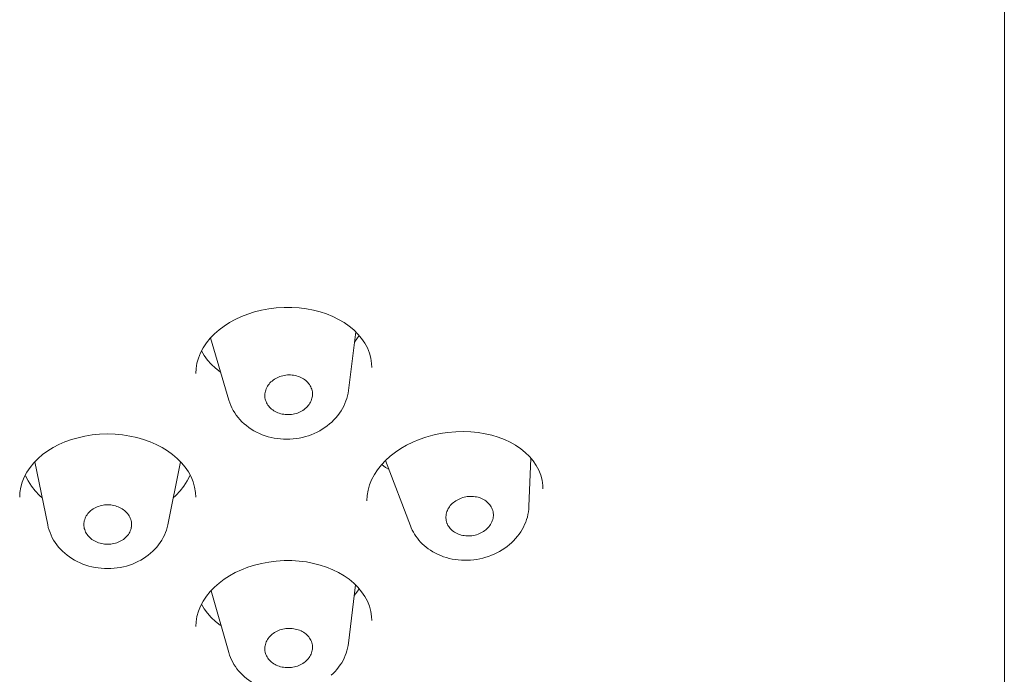
# Model space of a CAD drawing. Units: inches. Extents: x 49 to 834, y 17 to 1229.
# Drawn here: x 399 to 414, y 1197 to 1208 of the extents above; entities that cross this region are included whole.
import ezdxf

# ---------------------------------------------------------------- set-up
doc = ezdxf.new("R2010")
doc.units = ezdxf.units.IN
doc.header["$MEASUREMENT"] = 0
doc.layers.add('Layer 1', color=7, linetype='Continuous')

msp = doc.modelspace()

# ---------------------------------------------------------------- linework, layer by layer
at = {"layer": 'Layer 1', "color": 7, "lineweight": 15}
for points in [[(414.055, 1219.83), (414.055, 1148.678)], [(401.858, 1202.739), (401.93, 1202.802), (402.008, 1202.861), (402.093, 1202.915), (402.182, 1202.964), (402.276, 1203.008), (402.375, 1203.047), (402.479, 1203.08), (402.586, 1203.107), (402.697, 1203.128), (402.812, 1203.142), (402.937, 1203.15)], [(402.937, 1203.15), (403.052, 1203.15), (403.168, 1203.142), (403.279, 1203.128), (403.387, 1203.108), (403.491, 1203.081), (403.591, 1203.048), (403.686, 1203.009), (403.775, 1202.965), (403.86, 1202.916), (403.938, 1202.861), (404.01, 1202.802)], [(404.042, 1202.77), (403.929, 1201.867)], [(404.01, 1202.802), (404.074, 1202.738)], [(401.644, 1202.448), (401.685, 1202.525), (401.735, 1202.6), (401.793, 1202.672)], [(401.793, 1202.672), (401.858, 1202.739)], [(401.8, 1202.679), (402.083, 1201.717)], [(404.094, 1202.714), (404.06, 1202.663), (404.022, 1202.614)], [(404.074, 1202.738), (404.132, 1202.67), (404.181, 1202.597), (404.221, 1202.523), (404.252, 1202.445), (404.273, 1202.365), (404.285, 1202.284), (404.288, 1202.223)], [(401.955, 1202.151), (401.949, 1202.155), (401.876, 1202.21), (401.811, 1202.271), (401.753, 1202.336), (401.702, 1202.405), (401.66, 1202.478)], [(401.57, 1202.13), (401.575, 1202.206), (401.588, 1202.288), (401.611, 1202.368), (401.644, 1202.448)], [(404.288, 1202.223), (404.288, 1202.223)], [(402.648, 1201.718), (402.644, 1201.735), (402.64, 1201.755), (402.638, 1201.775), (402.638, 1201.795), (402.639, 1201.815), (402.641, 1201.835), (402.646, 1201.855), (402.651, 1201.874), (402.659, 1201.894), (402.668, 1201.913), (402.678, 1201.931), (402.689, 1201.949), (402.702, 1201.966), (402.716, 1201.983), (402.732, 1201.998), (402.749, 1202.013), (402.766, 1202.027), (402.785, 1202.04), (402.805, 1202.052), (402.826, 1202.063), (402.847, 1202.073), (402.869, 1202.081), (402.892, 1202.089), (402.915, 1202.095), (402.938, 1202.1), (402.962, 1202.103), (402.986, 1202.106), (403.01, 1202.107), (403.034, 1202.106), (403.058, 1202.105), (403.082, 1202.102), (403.105, 1202.098), (403.128, 1202.092), (403.151, 1202.085)], [(403.151, 1202.085), (403.173, 1202.077), (403.194, 1202.068), (403.214, 1202.058), (403.233, 1202.047), (403.252, 1202.034), (403.269, 1202.021), (403.285, 1202.006), (403.3, 1201.991), (403.314, 1201.975), (403.327, 1201.958), (403.338, 1201.941), (403.347, 1201.922), (403.355, 1201.904), (403.362, 1201.885), (403.367, 1201.865), (403.371, 1201.845), (403.373, 1201.825), (403.373, 1201.805), (403.372, 1201.785), (403.371, 1201.777)], [(402.643, 1201.167), (402.689, 1201.153), (402.735, 1201.141), (402.782, 1201.132), (402.83, 1201.124), (402.878, 1201.119), (402.927, 1201.115), (402.975, 1201.114), (403.024, 1201.116), (403.073, 1201.119), (403.121, 1201.125), (403.169, 1201.132), (403.217, 1201.142), (403.264, 1201.154), (403.31, 1201.168), (403.355, 1201.184), (403.399, 1201.202), (403.443, 1201.223), (403.485, 1201.244), (403.525, 1201.268), (403.565, 1201.294), (403.602, 1201.321), (403.638, 1201.35), (403.672, 1201.38), (403.705, 1201.412), (403.735, 1201.445), (403.764, 1201.479), (403.79, 1201.514), (403.815, 1201.551), (403.837, 1201.588), (403.857, 1201.626), (403.875, 1201.665), (403.89, 1201.705), (403.904, 1201.745), (403.914, 1201.785), (403.923, 1201.826), (403.929, 1201.867)], [(402.083, 1201.717), (402.096, 1201.677), (402.111, 1201.637), (402.129, 1201.598), (402.15, 1201.56), (402.172, 1201.522), (402.197, 1201.486), (402.224, 1201.451), (402.253, 1201.417), (402.284, 1201.384), (402.317, 1201.353), (402.352, 1201.324), (402.389, 1201.296), (402.428, 1201.269), (402.468, 1201.245), (402.51, 1201.223), (402.553, 1201.202), (402.597, 1201.184), (402.643, 1201.167)], [(402.86, 1201.515), (402.838, 1201.523), (402.817, 1201.532), (402.797, 1201.542), (402.778, 1201.554), (402.759, 1201.566), (402.742, 1201.58), (402.726, 1201.594), (402.711, 1201.609), (402.697, 1201.625), (402.685, 1201.642), (402.674, 1201.66), (402.664, 1201.678), (402.656, 1201.697), (402.649, 1201.716), (402.648, 1201.718)], [(403.371, 1201.777), (403.37, 1201.766), (403.365, 1201.746), (403.36, 1201.726), (403.352, 1201.707), (403.344, 1201.688), (403.333, 1201.669), (403.322, 1201.651), (403.309, 1201.634), (403.295, 1201.618), (403.279, 1201.602), (403.262, 1201.587), (403.245, 1201.573), (403.226, 1201.56), (403.206, 1201.548), (403.185, 1201.537), (403.164, 1201.527), (403.142, 1201.519), (403.119, 1201.512), (403.096, 1201.505), (403.073, 1201.501), (403.049, 1201.497), (403.025, 1201.495), (403.001, 1201.494), (402.977, 1201.494), (402.953, 1201.496), (402.929, 1201.499), (402.906, 1201.503), (402.883, 1201.508), (402.86, 1201.515)], [(399.136, 1200.816), (399.207, 1200.877), (399.285, 1200.933), (399.369, 1200.985), (399.458, 1201.032), (399.552, 1201.073), (399.651, 1201.108), (399.754, 1201.138), (399.861, 1201.162), (399.972, 1201.18), (400.087, 1201.191), (400.211, 1201.195)], [(400.211, 1201.195), (400.327, 1201.192), (400.442, 1201.181), (400.554, 1201.164), (400.661, 1201.14), (400.765, 1201.11), (400.865, 1201.075), (400.96, 1201.034), (401.05, 1200.987), (401.134, 1200.936), (401.213, 1200.879)], [(404.503, 1200.787), (404.575, 1200.852), (404.653, 1200.913), (404.738, 1200.97), (404.827, 1201.022), (404.922, 1201.068), (405.021, 1201.11), (405.125, 1201.146), (405.232, 1201.176), (405.344, 1201.201), (405.459, 1201.218), (405.585, 1201.23)], [(405.585, 1201.23), (405.701, 1201.233), (405.817, 1201.229), (405.929, 1201.217), (406.037, 1201.2), (406.142, 1201.175), (406.242, 1201.145)], [(406.242, 1201.145), (406.336, 1201.109), (406.426, 1201.067), (406.51, 1201.02), (406.588, 1200.967), (406.659, 1200.909), (406.724, 1200.847)], [(399.07, 1200.75), (399.136, 1200.816)], [(401.213, 1200.879), (401.285, 1200.818)], [(401.285, 1200.818), (401.35, 1200.752), (401.408, 1200.682), (401.458, 1200.609)], [(406.746, 1200.821), (406.715, 1200.074)], [(406.724, 1200.847), (406.78, 1200.78), (406.828, 1200.709), (406.867, 1200.636), (406.897, 1200.559), (406.917, 1200.48), (406.928, 1200.4), (406.93, 1200.348)], [(398.923, 1200.531), (398.964, 1200.607), (399.013, 1200.68), (399.07, 1200.75)], [(399.285, 1199.793), (399.085, 1200.764)], [(401.138, 1199.793), (401.338, 1200.765)], [(404.212, 1200.165), (404.217, 1200.245), (404.231, 1200.327), (404.254, 1200.409), (404.287, 1200.489), (404.329, 1200.568), (404.379, 1200.644), (404.437, 1200.717)], [(404.437, 1200.717), (404.503, 1200.787)], [(404.557, 1200.645), (404.503, 1200.679), (404.444, 1200.725)], [(404.503, 1200.787), (404.884, 1199.778)], [(398.853, 1200.222), (398.856, 1200.291), (398.869, 1200.372), (398.891, 1200.452), (398.923, 1200.531)], [(399.2, 1200.207), (399.158, 1200.245), (399.093, 1200.317), (399.034, 1200.392), (398.984, 1200.47), (398.941, 1200.55), (398.938, 1200.558)], [(401.485, 1200.558), (401.482, 1200.55), (401.439, 1200.47), (401.389, 1200.392), (401.331, 1200.317), (401.265, 1200.245), (401.223, 1200.207)], [(401.458, 1200.609), (401.499, 1200.533), (401.531, 1200.454), (401.554, 1200.373), (401.567, 1200.292), (401.57, 1200.222)], [(406.93, 1200.348), (406.93, 1200.347)], [(401.57, 1200.222), (401.57, 1200.222)], [(406.05, 1200.162), (406.032, 1200.174), (406.013, 1200.185), (405.993, 1200.195), (405.973, 1200.204), (405.951, 1200.212), (405.929, 1200.218), (405.906, 1200.223), (405.883, 1200.227), (405.859, 1200.23), (405.836, 1200.232), (405.812, 1200.232), (405.788, 1200.23), (405.764, 1200.228), (405.74, 1200.224), (405.716, 1200.219), (405.693, 1200.213), (405.67, 1200.205), (405.648, 1200.196), (405.627, 1200.186), (405.606, 1200.175), (405.586, 1200.163), (405.567, 1200.15), (405.549, 1200.136), (405.532, 1200.121), (405.516, 1200.105), (405.501, 1200.089), (405.488, 1200.072), (405.476, 1200.054), (405.465, 1200.035), (405.456, 1200.016), (405.449, 1199.997), (405.442, 1199.978), (405.438, 1199.958), (405.435, 1199.938), (405.433, 1199.918), (405.433, 1199.898), (405.435, 1199.878), (405.438, 1199.858), (405.442, 1199.839), (405.449, 1199.82), (405.452, 1199.811)], [(399.847, 1199.754), (399.846, 1199.757), (399.844, 1199.777), (399.843, 1199.797), (399.844, 1199.817), (399.846, 1199.837), (399.85, 1199.856), (399.856, 1199.876), (399.863, 1199.895), (399.871, 1199.913), (399.881, 1199.932), (399.893, 1199.949), (399.905, 1199.966), (399.919, 1199.982), (399.935, 1199.998), (399.951, 1200.012), (399.969, 1200.026), (399.987, 1200.038), (400.007, 1200.05), (400.027, 1200.061), (400.049, 1200.07), (400.071, 1200.078), (400.093, 1200.085), (400.116, 1200.091), (400.14, 1200.096), (400.163, 1200.099), (400.187, 1200.101), (400.211, 1200.102)], [(400.211, 1200.102), (400.236, 1200.101), (400.26, 1200.099), (400.283, 1200.096), (400.307, 1200.091), (400.33, 1200.085), (400.352, 1200.078), (400.374, 1200.07), (400.396, 1200.061), (400.416, 1200.05), (400.436, 1200.038), (400.454, 1200.026), (400.472, 1200.012), (400.488, 1199.998), (400.504, 1199.982), (400.518, 1199.966), (400.531, 1199.949), (400.542, 1199.932), (400.552, 1199.913), (400.56, 1199.895), (400.567, 1199.876), (400.573, 1199.856), (400.577, 1199.837), (400.579, 1199.817), (400.58, 1199.797), (400.579, 1199.777), (400.577, 1199.757), (400.576, 1199.754)], [(404.212, 1200.165), (404.212, 1200.165)], [(405.159, 1199.424), (405.195, 1199.399), (405.233, 1199.376), (405.272, 1199.355), (405.312, 1199.335), (405.354, 1199.317), (405.397, 1199.301), (405.441, 1199.287), (405.486, 1199.274), (405.532, 1199.264), (405.578, 1199.256), (405.625, 1199.25), (405.672, 1199.246), (405.72, 1199.245), (405.767, 1199.245), (405.815, 1199.248), (405.862, 1199.252), (405.909, 1199.259), (405.956, 1199.267), (406.002, 1199.278), (406.048, 1199.291), (406.093, 1199.306), (406.137, 1199.322), (406.18, 1199.341), (406.222, 1199.361), (406.263, 1199.383), (406.303, 1199.407), (406.341, 1199.432), (406.378, 1199.459), (406.413, 1199.487), (406.447, 1199.517), (406.479, 1199.548), (406.509, 1199.581), (406.538, 1199.615), (406.564, 1199.649), (406.588, 1199.684), (406.611, 1199.721), (406.631, 1199.758), (406.649, 1199.796), (406.665, 1199.835), (406.679, 1199.874), (406.691, 1199.913), (406.7, 1199.953), (406.707, 1199.993), (406.712, 1200.033), (406.715, 1200.074)], [(406.166, 1199.926), (406.166, 1199.935), (406.166, 1199.955), (406.165, 1199.975), (406.162, 1199.995), (406.157, 1200.014), (406.15, 1200.033), (406.143, 1200.051), (406.134, 1200.069), (406.123, 1200.087), (406.111, 1200.103), (406.098, 1200.119), (406.083, 1200.134), (406.067, 1200.148), (406.05, 1200.162)], [(405.549, 1199.692), (405.567, 1199.679), (405.586, 1199.668), (405.606, 1199.658), (405.626, 1199.649), (405.648, 1199.641), (405.67, 1199.635), (405.693, 1199.63), (405.716, 1199.626), (405.74, 1199.623), (405.763, 1199.622), (405.788, 1199.621), (405.812, 1199.623), (405.835, 1199.625), (405.859, 1199.629), (405.883, 1199.634), (405.906, 1199.64), (405.929, 1199.648), (405.951, 1199.657), (405.972, 1199.667), (405.993, 1199.678), (406.013, 1199.69), (406.032, 1199.703), (406.05, 1199.717), (406.067, 1199.732), (406.083, 1199.748), (406.098, 1199.764), (406.111, 1199.781), (406.123, 1199.799), (406.134, 1199.818), (406.143, 1199.837), (406.15, 1199.856), (406.157, 1199.876), (406.162, 1199.895), (406.165, 1199.915), (406.166, 1199.926)], [(400.211, 1199.117), (400.162, 1199.118), (400.113, 1199.121), (400.065, 1199.127), (400.016, 1199.134), (399.968, 1199.144), (399.921, 1199.156), (399.875, 1199.171), (399.83, 1199.187), (399.786, 1199.205), (399.742, 1199.225), (399.701, 1199.247), (399.66, 1199.272), (399.621, 1199.297), (399.584, 1199.325), (399.549, 1199.354), (399.515, 1199.385), (399.483, 1199.417), (399.454, 1199.45), (399.426, 1199.485), (399.401, 1199.52), (399.377, 1199.557), (399.356, 1199.594), (399.337, 1199.633), (399.321, 1199.672), (399.306, 1199.712), (399.294, 1199.752), (399.285, 1199.793)], [(400.211, 1199.492), (400.187, 1199.493), (400.163, 1199.495), (400.14, 1199.498), (400.116, 1199.502), (400.093, 1199.508), (400.071, 1199.515), (400.049, 1199.523), (400.027, 1199.533), (400.007, 1199.543), (399.987, 1199.555), (399.969, 1199.568), (399.951, 1199.581), (399.935, 1199.596), (399.919, 1199.611), (399.905, 1199.627), (399.893, 1199.644), (399.881, 1199.662), (399.871, 1199.68), (399.863, 1199.699), (399.856, 1199.718), (399.85, 1199.737), (399.847, 1199.754)], [(401.138, 1199.793), (401.129, 1199.752), (401.117, 1199.712), (401.103, 1199.672), (401.086, 1199.633), (401.067, 1199.595), (401.046, 1199.557), (401.022, 1199.52), (400.997, 1199.484), (400.969, 1199.45), (400.939, 1199.416), (400.907, 1199.384), (400.874, 1199.353), (400.838, 1199.324), (400.801, 1199.297), (400.762, 1199.271), (400.721, 1199.247), (400.679, 1199.225), (400.636, 1199.204), (400.592, 1199.186), (400.547, 1199.17), (400.5, 1199.156), (400.453, 1199.144), (400.406, 1199.134), (400.358, 1199.127), (400.309, 1199.121), (400.26, 1199.118), (400.211, 1199.117)], [(400.576, 1199.754), (400.573, 1199.737), (400.567, 1199.718), (400.56, 1199.699), (400.552, 1199.68), (400.542, 1199.662), (400.531, 1199.644), (400.518, 1199.627), (400.504, 1199.611), (400.488, 1199.596), (400.472, 1199.581), (400.454, 1199.568), (400.436, 1199.555), (400.416, 1199.543), (400.396, 1199.533), (400.374, 1199.523), (400.352, 1199.515), (400.33, 1199.508), (400.307, 1199.502), (400.283, 1199.498), (400.26, 1199.495), (400.236, 1199.493), (400.211, 1199.492)], [(404.884, 1199.778), (404.898, 1199.745), (404.914, 1199.711), (404.931, 1199.679), (404.95, 1199.647), (404.97, 1199.615), (404.993, 1199.585), (405.017, 1199.556), (405.042, 1199.527), (405.069, 1199.5), (405.098, 1199.473), (405.127, 1199.448), (405.159, 1199.424)], [(405.452, 1199.811), (405.456, 1199.802), (405.465, 1199.784), (405.476, 1199.766), (405.488, 1199.75), (405.501, 1199.734), (405.516, 1199.719), (405.532, 1199.705), (405.549, 1199.692)], [(401.793, 1198.762), (401.858, 1198.83), (401.93, 1198.893), (402.008, 1198.952), (402.093, 1199.006), (402.182, 1199.055), (402.276, 1199.099), (402.375, 1199.137), (402.479, 1199.17), (402.586, 1199.197), (402.697, 1199.218), (402.812, 1199.233), (402.937, 1199.24)], [(402.937, 1199.24), (403.052, 1199.24), (403.168, 1199.233), (403.279, 1199.219), (403.387, 1199.198), (403.491, 1199.171), (403.591, 1199.138), (403.686, 1199.1), (403.775, 1199.056), (403.86, 1199.006), (403.938, 1198.952), (404.01, 1198.893)], [(404.039, 1198.864), (403.93, 1197.966)], [(404.01, 1198.893), (404.074, 1198.829)], [(404.074, 1198.829), (404.132, 1198.76), (404.181, 1198.688), (404.221, 1198.613), (404.252, 1198.535), (404.273, 1198.456), (404.285, 1198.375), (404.288, 1198.314)], [(401.644, 1198.538), (401.685, 1198.616), (401.735, 1198.691), (401.793, 1198.762)], [(401.807, 1198.776), (402.081, 1197.819)], [(404.094, 1198.805), (404.06, 1198.753), (404.019, 1198.699)], [(401.57, 1198.221), (401.575, 1198.296), (401.588, 1198.378), (401.611, 1198.459), (401.644, 1198.538)], [(401.961, 1198.238), (401.947, 1198.246), (401.875, 1198.302), (401.809, 1198.363), (401.751, 1198.428), (401.701, 1198.498), (401.66, 1198.569)], [(404.288, 1198.314), (404.288, 1198.313)], [(403.174, 1198.164), (403.153, 1198.172), (403.13, 1198.179), (403.107, 1198.184), (403.084, 1198.188), (403.06, 1198.192), (403.036, 1198.193), (403.012, 1198.194), (402.988, 1198.193), (402.964, 1198.191), (402.941, 1198.187), (402.917, 1198.182), (402.894, 1198.176), (402.871, 1198.169), (402.849, 1198.161), (402.828, 1198.151), (402.807, 1198.141), (402.787, 1198.129), (402.768, 1198.116), (402.75, 1198.102), (402.733, 1198.088), (402.718, 1198.072), (402.704, 1198.056), (402.69, 1198.039), (402.679, 1198.021), (402.668, 1198.003), (402.659, 1197.985), (402.652, 1197.965), (402.646, 1197.946), (402.642, 1197.926), (402.639, 1197.907), (402.638, 1197.887), (402.638, 1197.867), (402.64, 1197.847), (402.643, 1197.828), (402.645, 1197.819)], [(403.372, 1197.877), (403.373, 1197.895), (403.373, 1197.914), (403.371, 1197.934), (403.368, 1197.954), (403.363, 1197.973), (403.356, 1197.992), (403.348, 1198.01), (403.338, 1198.028), (403.328, 1198.045), (403.315, 1198.062), (403.302, 1198.078), (403.287, 1198.093), (403.271, 1198.108), (403.253, 1198.121), (403.235, 1198.133), (403.216, 1198.145), (403.196, 1198.155), (403.174, 1198.164)], [(403.661, 1197.469), (403.693, 1197.499), (403.723, 1197.529), (403.751, 1197.561), (403.777, 1197.595), (403.802, 1197.629), (403.824, 1197.664), (403.845, 1197.7), (403.863, 1197.736), (403.879, 1197.774), (403.894, 1197.811), (403.906, 1197.849), (403.916, 1197.888), (403.924, 1197.927), (403.93, 1197.966)], [(402.081, 1197.819), (402.093, 1197.781), (402.107, 1197.744), (402.123, 1197.708), (402.141, 1197.672), (402.161, 1197.637), (402.183, 1197.603), (402.207, 1197.569), (402.233, 1197.537), (402.261, 1197.506), (402.291, 1197.476), (402.322, 1197.447), (402.355, 1197.42), (402.39, 1197.394), (402.426, 1197.37), (402.464, 1197.347), (402.503, 1197.326), (402.543, 1197.306), (402.584, 1197.289)], [(402.645, 1197.819), (402.649, 1197.808), (402.655, 1197.79), (402.663, 1197.771), (402.673, 1197.753), (402.684, 1197.736), (402.696, 1197.719), (402.71, 1197.703), (402.724, 1197.688), (402.741, 1197.674), (402.758, 1197.66), (402.776, 1197.648), (402.795, 1197.637), (402.815, 1197.627), (402.837, 1197.617)], [(402.837, 1197.617), (402.859, 1197.609), (402.881, 1197.602), (402.904, 1197.597), (402.927, 1197.593), (402.951, 1197.59), (402.975, 1197.588), (402.999, 1197.588), (403.023, 1197.589), (403.047, 1197.591), (403.071, 1197.594), (403.094, 1197.599), (403.117, 1197.605), (403.14, 1197.612), (403.162, 1197.621), (403.184, 1197.63), (403.204, 1197.641), (403.224, 1197.653), (403.243, 1197.665), (403.261, 1197.679), (403.278, 1197.694), (403.293, 1197.709), (403.308, 1197.725), (403.321, 1197.743), (403.332, 1197.76), (403.343, 1197.778), (403.352, 1197.797), (403.359, 1197.816), (403.365, 1197.835), (403.369, 1197.855), (403.372, 1197.875), (403.372, 1197.877)]]:
    msp.add_lwpolyline(points, dxfattribs=at)

doc.saveas('drawing.dxf')
